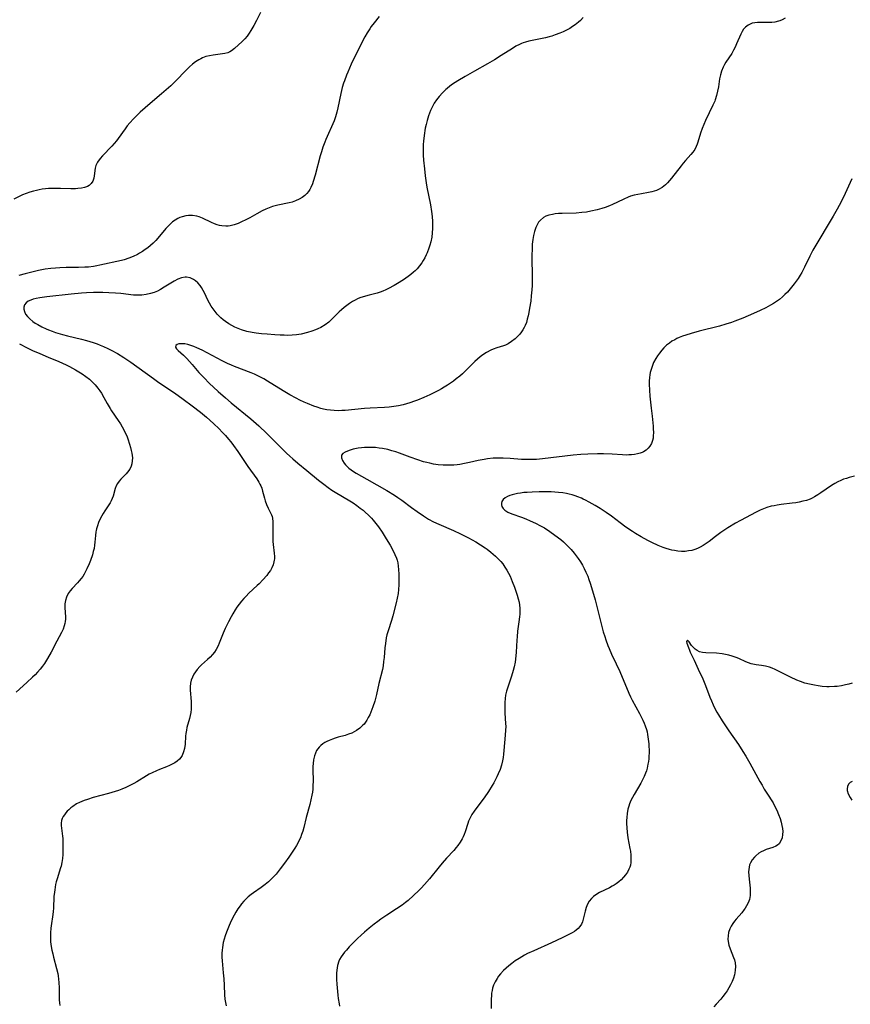
# Model space of a CAD drawing. Units: inches. Extents: x 2034408 to 2039474, y 200191 to 205612.
# Drawn here: x 2036050 to 2036213, y 203075 to 203268 of the extents above; entities that cross this region are included whole.
import ezdxf

# ---------------------------------------------------------------- set-up
doc = ezdxf.new("R2010")
doc.units = ezdxf.units.IN
doc.header["$MEASUREMENT"] = 0
doc.layers.add('c_06_T14S_R18E', color=195, linetype='Continuous')

msp = doc.modelspace()

# ---------------------------------------------------------------- linework, layer by layer
at = {"layer": 'c_06_T14S_R18E'}
for points in [[(2036097.16, 203269.82, 1042), (2036096.35, 203268.21, 1042), (2036095.84, 203267.23, 1042), (2036095.29, 203266.29, 1042), (2036094.92, 203265.73, 1042), (2036094.53, 203265.19, 1042), (2036094.05, 203264.62, 1042), (2036093.58, 203264.13, 1042), (2036092.03, 203262.75, 1042), (2036091.45, 203262.29, 1042), (2036091.16, 203262.11, 1042), (2036090.75, 203261.92, 1042), (2036090.17, 203261.75, 1042), (2036089.68, 203261.67, 1042), (2036088.33, 203261.53, 1042), (2036087.84, 203261.46, 1042), (2036087.12, 203261.33, 1042), (2036086.4, 203261.15, 1042), (2036085.76, 203260.91, 1042), (2036085.42, 203260.74, 1042), (2036085.03, 203260.53, 1042), (2036084.42, 203260.12, 1042), (2036083.82, 203259.65, 1042), (2036083.22, 203259.13, 1042), (2036082.62, 203258.57, 1042), (2036082.14, 203258.08, 1042), (2036080.86, 203256.7, 1042), (2036080.21, 203256.05, 1042), (2036079.53, 203255.43, 1042), (2036077.7, 203253.87, 1042), (2036075.95, 203252.33, 1042), (2036074.47, 203251.07, 1042), (2036073.52, 203250.23, 1042), (2036072.91, 203249.65, 1042), (2036072.19, 203248.93, 1042), (2036071.46, 203248.12, 1042), (2036070.99, 203247.55, 1042), (2036070.54, 203246.95, 1042), (2036069.19, 203245.05, 1042), (2036068.85, 203244.59, 1042), (2036068.41, 203244.05, 1042), (2036067.95, 203243.54, 1042), (2036066.12, 203241.67, 1042), (2036065.64, 203241.11, 1042), (2036065.16, 203240.44, 1042), (2036064.83, 203239.77, 1042), (2036064.7, 203239.26, 1042), (2036064.51, 203237.72, 1042), (2036064.4, 203237.26, 1042), (2036064.19, 203236.71, 1042), (2036063.88, 203236.23, 1042), (2036063.47, 203235.83, 1042), (2036063.18, 203235.65, 1042), (2036062.61, 203235.44, 1042), (2036061.98, 203235.31, 1042), (2036061.27, 203235.24, 1042), (2036060.83, 203235.21, 1042), (2036059.89, 203235.2, 1042), (2036057.84, 203235.26, 1042), (2036056.87, 203235.27, 1042), (2036056.19, 203235.25, 1042), (2036055.51, 203235.22, 1042), (2036054.89, 203235.17, 1042), (2036054.27, 203235.09, 1042), (2036053.69, 203234.99, 1042), (2036053.13, 203234.88, 1042), (2036052.59, 203234.75, 1042), (2036051.85, 203234.53, 1042), (2036051.14, 203234.27, 1042), (2036050.43, 203233.99, 1042), (2036049.85, 203233.73, 1042), (2036048.67, 203233.15, 1042)], [(2036120.48, 203269.06, 1040), (2036119.47, 203267.8, 1040), (2036118.92, 203267.06, 1040), (2036118.62, 203266.62, 1040), (2036118.11, 203265.83, 1040), (2036117.65, 203265.02, 1040), (2036117.19, 203264.15, 1040), (2036115, 203259.66, 1040), (2036114.29, 203258.09, 1040), (2036114.04, 203257.48, 1040), (2036113.64, 203256.38, 1040), (2036113.48, 203255.91, 1040), (2036113.23, 203255.07, 1040), (2036112.95, 203253.91, 1040), (2036112.38, 203251.12, 1040), (2036112.18, 203250.26, 1040), (2036111.9, 203249.29, 1040), (2036111.63, 203248.56, 1040), (2036111.38, 203247.95, 1040), (2036110.23, 203245.43, 1040), (2036109.99, 203244.88, 1040), (2036109.77, 203244.32, 1040), (2036109.41, 203243.33, 1040), (2036109.12, 203242.42, 1040), (2036108.9, 203241.65, 1040), (2036107.89, 203237.85, 1040), (2036107.53, 203236.65, 1040), (2036107.35, 203236.15, 1040), (2036107.05, 203235.47, 1040), (2036106.84, 203235.06, 1040), (2036106.6, 203234.68, 1040), (2036106.25, 203234.25, 1040), (2036105.86, 203233.87, 1040), (2036105.32, 203233.47, 1040), (2036104.74, 203233.13, 1040), (2036104.03, 203232.82, 1040), (2036103.35, 203232.59, 1040), (2036102.82, 203232.46, 1040), (2036100.58, 203232, 1040), (2036100.04, 203231.85, 1040), (2036099.5, 203231.68, 1040), (2036098.83, 203231.45, 1040), (2036098.18, 203231.18, 1040), (2036097.46, 203230.84, 1040), (2036096.41, 203230.28, 1040), (2036095.03, 203229.49, 1040), (2036094.39, 203229.15, 1040), (2036093.29, 203228.62, 1040), (2036092.76, 203228.39, 1040), (2036091.99, 203228.11, 1040), (2036091.23, 203227.92, 1040), (2036090.8, 203227.87, 1040), (2036090.36, 203227.85, 1040), (2036089.55, 203227.91, 1040), (2036089.09, 203228, 1040), (2036088.64, 203228.12, 1040), (2036088.11, 203228.31, 1040), (2036087.55, 203228.55, 1040), (2036085.77, 203229.41, 1040), (2036085.12, 203229.66, 1040), (2036084.65, 203229.8, 1040), (2036083.83, 203229.93, 1040), (2036083.01, 203229.94, 1040), (2036082.52, 203229.89, 1040), (2036081.76, 203229.7, 1040), (2036081.34, 203229.55, 1040), (2036080.93, 203229.36, 1040), (2036080.39, 203229.04, 1040), (2036079.88, 203228.67, 1040), (2036079.38, 203228.23, 1040), (2036079.06, 203227.91, 1040), (2036078.58, 203227.39, 1040), (2036076.99, 203225.48, 1040), (2036076.58, 203225.04, 1040), (2036076.07, 203224.53, 1040), (2036075.55, 203224.06, 1040), (2036075.01, 203223.62, 1040), (2036074.49, 203223.23, 1040), (2036073.95, 203222.86, 1040), (2036073.4, 203222.51, 1040), (2036072.98, 203222.28, 1040), (2036072.15, 203221.88, 1040), (2036071.29, 203221.54, 1040), (2036070.37, 203221.25, 1040), (2036069.84, 203221.11, 1040), (2036065.59, 203220.17, 1040), (2036064.97, 203220.04, 1040), (2036064.32, 203219.93, 1040), (2036063.36, 203219.82, 1040), (2036062.63, 203219.78, 1040), (2036061.37, 203219.73, 1040), (2036058.97, 203219.7, 1040), (2036057.75, 203219.67, 1040), (2036056.85, 203219.62, 1040), (2036055.96, 203219.55, 1040), (2036054.83, 203219.4, 1040), (2036053.55, 203219.15, 1040), (2036052.24, 203218.84, 1040), (2036050.93, 203218.49, 1040), (2036049.71, 203218.13, 1040)], [(2036160.54, 203268.85, 1038), (2036160.02, 203268.27, 1038), (2036159.65, 203267.93, 1038), (2036158.99, 203267.4, 1038), (2036158.46, 203267.04, 1038), (2036157.92, 203266.7, 1038), (2036157.3, 203266.35, 1038), (2036156.64, 203266.03, 1038), (2036155.96, 203265.73, 1038), (2036155.07, 203265.4, 1038), (2036154.41, 203265.18, 1038), (2036153.86, 203265.02, 1038), (2036153.17, 203264.84, 1038), (2036152.48, 203264.69, 1038), (2036149.9, 203264.19, 1038), (2036149.22, 203264.01, 1038), (2036148.76, 203263.86, 1038), (2036148.41, 203263.72, 1038), (2036148.03, 203263.55, 1038), (2036147.34, 203263.18, 1038), (2036146.66, 203262.76, 1038), (2036144.45, 203261.34, 1038), (2036143.11, 203260.52, 1038), (2036141.76, 203259.73, 1038), (2036139.23, 203258.32, 1038), (2036137.34, 203257.24, 1038), (2036135.9, 203256.38, 1038), (2036134.89, 203255.71, 1038), (2036134.36, 203255.32, 1038), (2036133.84, 203254.91, 1038), (2036133.58, 203254.68, 1038), (2036132.89, 203254.02, 1038), (2036132.26, 203253.31, 1038), (2036131.76, 203252.67, 1038), (2036131.31, 203252, 1038), (2036131.08, 203251.6, 1038), (2036130.82, 203251.1, 1038), (2036130.58, 203250.58, 1038), (2036130.36, 203250.06, 1038), (2036130.17, 203249.53, 1038), (2036129.88, 203248.58, 1038), (2036129.7, 203247.84, 1038), (2036129.54, 203247.08, 1038), (2036129.31, 203245.63, 1038), (2036129.18, 203244.51, 1038), (2036129.13, 203243.86, 1038), (2036129.1, 203243.2, 1038), (2036129.1, 203242.51, 1038), (2036129.13, 203241.82, 1038), (2036129.19, 203240.83, 1038), (2036129.35, 203239.13, 1038), (2036129.52, 203237.7, 1038), (2036129.72, 203236.36, 1038), (2036129.87, 203235.5, 1038), (2036130.53, 203232.02, 1038), (2036130.74, 203230.7, 1038), (2036130.86, 203229.73, 1038), (2036130.93, 203228.76, 1038), (2036130.95, 203228.1, 1038), (2036130.95, 203227.38, 1038), (2036130.89, 203226.54, 1038), (2036130.79, 203225.7, 1038), (2036130.6, 203224.74, 1038), (2036130.44, 203224.13, 1038), (2036130.24, 203223.53, 1038), (2036129.9, 203222.63, 1038), (2036129.7, 203222.2, 1038), (2036129.43, 203221.65, 1038), (2036129.13, 203221.11, 1038), (2036128.85, 203220.67, 1038), (2036128.41, 203220.05, 1038), (2036127.91, 203219.47, 1038), (2036127.54, 203219.08, 1038), (2036127.22, 203218.79, 1038), (2036126.7, 203218.35, 1038), (2036126.14, 203217.93, 1038), (2036125.24, 203217.31, 1038), (2036124.08, 203216.58, 1038), (2036123.42, 203216.18, 1038), (2036122.3, 203215.57, 1038), (2036121.76, 203215.31, 1038), (2036121.21, 203215.08, 1038), (2036120.64, 203214.88, 1038), (2036120.05, 203214.71, 1038), (2036118.48, 203214.31, 1038), (2036117.32, 203213.98, 1038), (2036116.7, 203213.76, 1038), (2036116.22, 203213.56, 1038), (2036115.76, 203213.34, 1038), (2036115.24, 203213.05, 1038), (2036114.62, 203212.66, 1038), (2036114.1, 203212.28, 1038), (2036113.59, 203211.87, 1038), (2036113.1, 203211.44, 1038), (2036112.61, 203210.99, 1038), (2036111.16, 203209.56, 1038), (2036110.56, 203209.02, 1038), (2036109.84, 203208.46, 1038), (2036108.99, 203207.93, 1038), (2036108.44, 203207.65, 1038), (2036107.96, 203207.45, 1038), (2036107.26, 203207.2, 1038), (2036106.36, 203206.94, 1038), (2036105.14, 203206.66, 1038), (2036104.22, 203206.52, 1038), (2036103.39, 203206.44, 1038), (2036102.55, 203206.4, 1038), (2036101.79, 203206.41, 1038), (2036101.02, 203206.44, 1038), (2036099.96, 203206.5, 1038), (2036098.45, 203206.62, 1038), (2036097.38, 203206.72, 1038), (2036096.33, 203206.84, 1038), (2036095.52, 203206.96, 1038), (2036094.46, 203207.17, 1038), (2036093.4, 203207.48, 1038), (2036092.75, 203207.73, 1038), (2036092.12, 203208.01, 1038), (2036091.55, 203208.31, 1038), (2036090.92, 203208.68, 1038), (2036090.31, 203209.09, 1038), (2036089.82, 203209.47, 1038), (2036089.34, 203209.86, 1038), (2036088.84, 203210.34, 1038), (2036088.62, 203210.59, 1038), (2036088.23, 203211.05, 1038), (2036087.84, 203211.59, 1038), (2036087.48, 203212.14, 1038), (2036087.15, 203212.73, 1038), (2036086.84, 203213.33, 1038), (2036086.16, 203214.72, 1038), (2036085.9, 203215.22, 1038), (2036085.55, 203215.82, 1038), (2036085.31, 203216.17, 1038), (2036084.84, 203216.73, 1038), (2036084.42, 203217.09, 1038), (2036083.98, 203217.39, 1038), (2036083.32, 203217.71, 1038), (2036082.63, 203217.85, 1038), (2036082.33, 203217.85, 1038), (2036081.63, 203217.7, 1038), (2036080.91, 203217.41, 1038), (2036080.19, 203217.04, 1038), (2036079.52, 203216.64, 1038), (2036078.23, 203215.84, 1038), (2036077.51, 203215.42, 1038), (2036076.89, 203215.1, 1038), (2036076.26, 203214.83, 1038), (2036075.56, 203214.6, 1038), (2036074.72, 203214.4, 1038), (2036073.85, 203214.28, 1038), (2036073.45, 203214.26, 1038), (2036072.9, 203214.26, 1038)], [(2036200.21, 203268.73, 1036), (2036199.66, 203268.4, 1036), (2036199.18, 203268.17, 1036), (2036198.91, 203268.08, 1036), (2036198.2, 203267.91, 1036), (2036197.6, 203267.85, 1036), (2036196.78, 203267.84, 1036), (2036195.21, 203267.87, 1036), (2036194.78, 203267.86, 1036), (2036194.26, 203267.8, 1036), (2036193.76, 203267.69, 1036), (2036193.34, 203267.53, 1036), (2036192.94, 203267.31, 1036), (2036192.47, 203266.95, 1036), (2036192.05, 203266.51, 1036), (2036191.76, 203266.08, 1036), (2036191.5, 203265.59, 1036), (2036190.71, 203263.66, 1036), (2036190.42, 203263.03, 1036), (2036190.11, 203262.4, 1036), (2036189.73, 203261.74, 1036), (2036188.59, 203260.06, 1036), (2036188.3, 203259.58, 1036), (2036188.05, 203259.07, 1036), (2036187.73, 203258.3, 1036), (2036187.52, 203257.56, 1036), (2036187.36, 203256.78, 1036), (2036187.11, 203255.2, 1036), (2036186.95, 203254.35, 1036), (2036186.75, 203253.51, 1036), (2036186.5, 203252.69, 1036), (2036186.39, 203252.39, 1036), (2036186.06, 203251.61, 1036), (2036184.62, 203248.59, 1036), (2036184.27, 203247.82, 1036), (2036183.95, 203247.05, 1036), (2036183.62, 203246.08, 1036), (2036183.1, 203244.35, 1036), (2036182.94, 203243.92, 1036), (2036182.77, 203243.5, 1036), (2036182.46, 203242.91, 1036), (2036182.1, 203242.35, 1036), (2036181.73, 203241.9, 1036), (2036180.66, 203240.73, 1036), (2036180.22, 203240.23, 1036), (2036179.79, 203239.72, 1036), (2036177.92, 203237.26, 1036), (2036177.54, 203236.81, 1036), (2036177.14, 203236.38, 1036), (2036176.74, 203235.99, 1036), (2036176.08, 203235.46, 1036), (2036175.37, 203235.04, 1036), (2036174.97, 203234.86, 1036), (2036174.51, 203234.7, 1036), (2036174.03, 203234.58, 1036), (2036173.41, 203234.45, 1036), (2036172.02, 203234.22, 1036), (2036171.31, 203234.08, 1036), (2036170.59, 203233.91, 1036), (2036169.88, 203233.71, 1036), (2036169.37, 203233.53, 1036), (2036168.52, 203233.17, 1036), (2036166.18, 203232.03, 1036), (2036165.87, 203231.89, 1036), (2036165.38, 203231.69, 1036), (2036164.87, 203231.51, 1036), (2036164.22, 203231.3, 1036), (2036163.3, 203231.05, 1036), (2036162.08, 203230.77, 1036), (2036161.21, 203230.62, 1036), (2036160.28, 203230.5, 1036), (2036159.19, 203230.42, 1036), (2036156.44, 203230.33, 1036), (2036155.73, 203230.3, 1036), (2036155.04, 203230.24, 1036), (2036154.51, 203230.15, 1036), (2036153.79, 203229.98, 1036), (2036153.24, 203229.78, 1036), (2036152.73, 203229.52, 1036), (2036152.14, 203229.04, 1036), (2036151.79, 203228.61, 1036), (2036151.44, 203228, 1036), (2036151.26, 203227.6, 1036), (2036150.99, 203226.81, 1036), (2036150.79, 203225.98, 1036), (2036150.66, 203225.21, 1036), (2036150.56, 203224.3, 1036), (2036150.5, 203223.18, 1036), (2036150.47, 203222.26, 1036), (2036150.48, 203221.32, 1036), (2036150.53, 203218.38, 1036), (2036150.54, 203216.8, 1036), (2036150.52, 203216.17, 1036), (2036150.47, 203215.36, 1036), (2036150.36, 203214.19, 1036), (2036150.24, 203213.11, 1036), (2036150.04, 203211.74, 1036), (2036149.89, 203210.88, 1036), (2036149.75, 203210.2, 1036), (2036149.58, 203209.56, 1036), (2036149.39, 203208.95, 1036), (2036149.15, 203208.35, 1036), (2036148.94, 203207.92, 1036), (2036148.71, 203207.51, 1036), (2036148.43, 203207.08, 1036), (2036148.1, 203206.65, 1036), (2036147.64, 203206.16, 1036), (2036147.16, 203205.7, 1036), (2036146.5, 203205.19, 1036), (2036145.83, 203204.75, 1036), (2036145.31, 203204.48, 1036), (2036144.91, 203204.33, 1036), (2036143.61, 203203.93, 1036), (2036142.86, 203203.67, 1036), (2036142.38, 203203.47, 1036), (2036141.53, 203203.02, 1036), (2036140.82, 203202.56, 1036), (2036140.3, 203202.17, 1036), (2036139.79, 203201.75, 1036), (2036139.29, 203201.28, 1036), (2036137.9, 203199.87, 1036), (2036137.31, 203199.29, 1036), (2036136.82, 203198.84, 1036), (2036136.31, 203198.4, 1036), (2036135.6, 203197.83, 1036), (2036135.07, 203197.43, 1036), (2036133.91, 203196.62, 1036), (2036133.27, 203196.21, 1036), (2036132.75, 203195.9, 1036), (2036132.12, 203195.55, 1036), (2036131.47, 203195.22, 1036), (2036130.45, 203194.74, 1036), (2036129.24, 203194.2, 1036), (2036128.01, 203193.69, 1036), (2036127.4, 203193.46, 1036), (2036126.5, 203193.15, 1036), (2036125.83, 203192.94, 1036), (2036125.16, 203192.76, 1036), (2036124.29, 203192.57, 1036), (2036123.37, 203192.42, 1036), (2036122.44, 203192.32, 1036), (2036121.5, 203192.24, 1036), (2036118.73, 203192.1, 1036), (2036117.56, 203192.01, 1036), (2036113.81, 203191.66, 1036), (2036113.11, 203191.62, 1036), (2036112.41, 203191.6, 1036), (2036111.64, 203191.62, 1036), (2036110.93, 203191.68, 1036), (2036110.22, 203191.78, 1036), (2036109.53, 203191.91, 1036), (2036109.03, 203192.04, 1036), (2036108.26, 203192.28, 1036), (2036107.64, 203192.5, 1036), (2036106.41, 203193, 1036), (2036105.74, 203193.29, 1036), (2036104.89, 203193.68, 1036), (2036104.18, 203194.03, 1036), (2036102.94, 203194.71, 1036), (2036101.6, 203195.51, 1036), (2036098.56, 203197.43, 1036), (2036097.83, 203197.86, 1036), (2036097.18, 203198.2, 1036), (2036096.64, 203198.46, 1036), (2036095.98, 203198.76, 1036), (2036095.31, 203199.04, 1036), (2036092.08, 203200.25, 1036), (2036091.45, 203200.51, 1036), (2036090.68, 203200.85, 1036), (2036089.61, 203201.38, 1036), (2036085.68, 203203.48, 1036), (2036084.68, 203203.96, 1036), (2036084.07, 203204.21, 1036), (2036083.47, 203204.42, 1036), (2036082.89, 203204.58, 1036), (2036082.28, 203204.71, 1036), (2036081.88, 203204.75, 1036), (2036081.52, 203204.75, 1036), (2036081.12, 203204.7, 1036), (2036080.79, 203204.6, 1036), (2036080.53, 203204.43, 1036), (2036080.46, 203204.1, 1036), (2036080.65, 203203.76, 1036), (2036080.98, 203203.43, 1036), (2036082.02, 203202.5, 1036), (2036082.7, 203201.85, 1036), (2036083.72, 203200.7, 1036), (2036085.07, 203199.11, 1036), (2036085.55, 203198.57, 1036), (2036086.07, 203198.03, 1036), (2036087.09, 203197.03, 1036), (2036088.86, 203195.35, 1036), (2036090.25, 203194.11, 1036), (2036091.4, 203193.15, 1036), (2036095.23, 203190, 1036), (2036096.84, 203188.6, 1036), (2036098.38, 203187.14, 1036), (2036101.38, 203184.14, 1036), (2036102.28, 203183.26, 1036), (2036102.9, 203182.67, 1036), (2036103.54, 203182.11, 1036), (2036104.5, 203181.3, 1036), (2036106.29, 203179.87, 1036), (2036108.58, 203177.94, 1036), (2036109.57, 203177.15, 1036), (2036110.47, 203176.49, 1036), (2036111.18, 203176.01, 1036), (2036111.84, 203175.59, 1036), (2036114.71, 203173.91, 1036), (2036115.37, 203173.47, 1036), (2036116.07, 203172.98, 1036), (2036116.75, 203172.48, 1036), (2036117.31, 203172.04, 1036), (2036117.75, 203171.68, 1036), (2036118.39, 203171.09, 1036), (2036118.94, 203170.49, 1036), (2036119.28, 203170.1, 1036), (2036119.81, 203169.44, 1036), (2036120.31, 203168.79, 1036), (2036121.05, 203167.74, 1036), (2036121.87, 203166.45, 1036), (2036122.62, 203165.2, 1036), (2036123.24, 203164.05, 1036), (2036123.58, 203163.33, 1036), (2036123.88, 203162.6, 1036), (2036124, 203162.22, 1036), (2036124.12, 203161.74, 1036), (2036124.23, 203161.07, 1036), (2036124.3, 203160.39, 1036), (2036124.34, 203159.47, 1036), (2036124.36, 203158.16, 1036), (2036124.35, 203157.41, 1036), (2036124.29, 203156.46, 1036), (2036124.19, 203155.68, 1036), (2036124.01, 203154.78, 1036), (2036123.81, 203153.87, 1036), (2036123.18, 203151.28, 1036), (2036122.91, 203150.36, 1036), (2036122.24, 203148.39, 1036), (2036122.01, 203147.6, 1036), (2036121.86, 203147, 1036), (2036121.69, 203145.9, 1036), (2036121.6, 203145.01, 1036), (2036121.45, 203143.15, 1036), (2036121.35, 203142.31, 1036), (2036121.23, 203141.47, 1036), (2036121.1, 203140.77, 1036), (2036120.4, 203137.99, 1036), (2036119.92, 203135.82, 1036), (2036119.6, 203134.56, 1036), (2036119.24, 203133.45, 1036), (2036119.04, 203132.89, 1036), (2036118.62, 203131.87, 1036), (2036118.34, 203131.32, 1036), (2036118.03, 203130.8, 1036), (2036117.78, 203130.41, 1036), (2036117.5, 203130.05, 1036), (2036117.21, 203129.73, 1036), (2036116.65, 203129.21, 1036), (2036116.03, 203128.77, 1036), (2036115.57, 203128.51, 1036), (2036115.09, 203128.28, 1036), (2036114.45, 203128.04, 1036), (2036113.79, 203127.83, 1036), (2036112.43, 203127.46, 1036), (2036111.85, 203127.28, 1036), (2036111.28, 203127.09, 1036), (2036110.63, 203126.82, 1036), (2036110.21, 203126.62, 1036), (2036109.8, 203126.4, 1036), (2036109.42, 203126.15, 1036), (2036109.03, 203125.85, 1036), (2036108.69, 203125.52, 1036), (2036108.41, 203125.18, 1036), (2036108.17, 203124.82, 1036), (2036107.94, 203124.34, 1036), (2036107.76, 203123.82, 1036), (2036107.59, 203123.04, 1036), (2036107.5, 203122.29, 1036), (2036107.47, 203121.7, 1036), (2036107.46, 203121.1, 1036), (2036107.49, 203118.85, 1036), (2036107.46, 203117.97, 1036), (2036107.42, 203117.27, 1036), (2036107.35, 203116.66, 1036), (2036107.25, 203116.05, 1036), (2036107.07, 203115.13, 1036), (2036106.85, 203114.25, 1036), (2036106.15, 203111.71, 1036), (2036105.65, 203109.72, 1036), (2036105.46, 203109.03, 1036), (2036105.24, 203108.34, 1036), (2036104.99, 203107.71, 1036), (2036104.71, 203107.09, 1036), (2036104.57, 203106.81, 1036), (2036104.2, 203106.19, 1036), (2036103.89, 203105.7, 1036), (2036102.71, 203103.91, 1036), (2036101.87, 203102.71, 1036), (2036101.03, 203101.58, 1036), (2036100.64, 203101.08, 1036), (2036100.23, 203100.59, 1036), (2036099.65, 203099.95, 1036), (2036099.28, 203099.57, 1036), (2036098.7, 203099.05, 1036), (2036098.09, 203098.56, 1036), (2036097.28, 203097.97, 1036), (2036095.77, 203096.92, 1036), (2036095.3, 203096.57, 1036), (2036094.75, 203096.11, 1036), (2036094.32, 203095.72, 1036), (2036093.87, 203095.24, 1036), (2036093.45, 203094.74, 1036), (2036093.17, 203094.37, 1036), (2036092.72, 203093.73, 1036), (2036092.31, 203093.07, 1036), (2036092, 203092.52, 1036), (2036091.36, 203091.29, 1036), (2036090.85, 203090.18, 1036), (2036090.46, 203089.2, 1036), (2036090.21, 203088.47, 1036), (2036090.01, 203087.8, 1036), (2036089.84, 203087.12, 1036), (2036089.68, 203086.18, 1036), (2036089.62, 203085.62, 1036), (2036089.58, 203085.06, 1036), (2036089.58, 203084.23, 1036), (2036089.61, 203083.53, 1036), (2036089.85, 203081.15, 1036), (2036089.95, 203080, 1036), (2036090.02, 203078.76, 1036), (2036090.1, 203076.87, 1036), (2036090.16, 203076.03, 1036), (2036090.26, 203075.34, 1036), (2036090.4, 203074.71, 1036)], [(2036213.33, 203237.15, 1034), (2036212.03, 203234.24, 1034), (2036211.24, 203232.63, 1034), (2036210.44, 203231.16, 1034), (2036209.7, 203229.83, 1034), (2036208.72, 203228.19, 1034), (2036206.85, 203225.11, 1034), (2036205.68, 203223.1, 1034), (2036205.07, 203221.96, 1034), (2036204.05, 203219.76, 1034), (2036203.52, 203218.74, 1034), (2036203.21, 203218.22, 1034), (2036202.78, 203217.55, 1034), (2036202.02, 203216.51, 1034), (2036201.22, 203215.51, 1034), (2036200.67, 203214.89, 1034), (2036200.19, 203214.41, 1034), (2036199.7, 203213.95, 1034), (2036199.1, 203213.45, 1034), (2036198.54, 203213.04, 1034), (2036197.95, 203212.66, 1034), (2036197.35, 203212.3, 1034), (2036196.43, 203211.81, 1034), (2036195.3, 203211.26, 1034), (2036194.02, 203210.67, 1034), (2036191.91, 203209.76, 1034), (2036190.38, 203209.17, 1034), (2036189.7, 203208.92, 1034), (2036188.6, 203208.57, 1034), (2036187.33, 203208.2, 1034), (2036183.32, 203207.19, 1034), (2036181.78, 203206.77, 1034), (2036180.71, 203206.44, 1034), (2036180.06, 203206.21, 1034), (2036179.43, 203205.96, 1034), (2036178.98, 203205.76, 1034), (2036178.54, 203205.54, 1034), (2036178, 203205.23, 1034), (2036177.49, 203204.89, 1034), (2036176.92, 203204.44, 1034), (2036176.39, 203203.94, 1034), (2036176, 203203.51, 1034), (2036175.52, 203202.92, 1034), (2036175.15, 203202.4, 1034), (2036174.81, 203201.87, 1034), (2036174.39, 203201.05, 1034), (2036174.15, 203200.49, 1034), (2036173.95, 203199.9, 1034), (2036173.74, 203199.1, 1034), (2036173.64, 203198.62, 1034), (2036173.58, 203198.13, 1034), (2036173.53, 203197.43, 1034), (2036173.52, 203196.8, 1034), (2036173.57, 203195.66, 1034), (2036173.68, 203194.46, 1034), (2036173.94, 203192.1, 1034), (2036174.1, 203190.51, 1034), (2036174.28, 203188.59, 1034), (2036174.32, 203188.06, 1034), (2036174.36, 203187.34, 1034), (2036174.33, 203186.65, 1034), (2036174.28, 203186.23, 1034), (2036174.17, 203185.73, 1034), (2036173.95, 203185.16, 1034), (2036173.66, 203184.65, 1034), (2036173.31, 203184.21, 1034), (2036172.9, 203183.84, 1034), (2036172.38, 203183.51, 1034), (2036172.12, 203183.39, 1034), (2036171.77, 203183.25, 1034), (2036171.22, 203183.1, 1034), (2036170.63, 203182.99, 1034), (2036170.02, 203182.92, 1034), (2036169.53, 203182.9, 1034), (2036169.08, 203182.89, 1034), (2036168.29, 203182.92, 1034), (2036166.27, 203183.05, 1034), (2036164.55, 203183.11, 1034), (2036163.35, 203183.12, 1034), (2036161.5, 203183.07, 1034), (2036160.12, 203182.99, 1034), (2036158.57, 203182.84, 1034), (2036152.56, 203182.13, 1034), (2036151.41, 203182.03, 1034), (2036149.99, 203181.98, 1034), (2036149.16, 203181.99, 1034), (2036148.45, 203182.01, 1034), (2036146.22, 203182.2, 1034), (2036144.82, 203182.29, 1034), (2036143.85, 203182.3, 1034), (2036142.88, 203182.26, 1034), (2036141.77, 203182.14, 1034), (2036141.1, 203182.03, 1034), (2036139.92, 203181.79, 1034), (2036138.21, 203181.41, 1034), (2036137.25, 203181.21, 1034), (2036136.35, 203181.06, 1034), (2036135.82, 203180.99, 1034), (2036135.15, 203180.92, 1034), (2036134.48, 203180.89, 1034), (2036133.4, 203180.88, 1034), (2036133.02, 203180.9, 1034), (2036132.08, 203180.98, 1034), (2036131.14, 203181.12, 1034), (2036130.45, 203181.26, 1034), (2036129.81, 203181.41, 1034), (2036129.18, 203181.58, 1034), (2036128.08, 203181.93, 1034), (2036126.56, 203182.48, 1034), (2036124.45, 203183.26, 1034), (2036123.72, 203183.51, 1034), (2036122.95, 203183.74, 1034), (2036122.18, 203183.95, 1034), (2036121.15, 203184.17, 1034), (2036120.45, 203184.27, 1034), (2036119.76, 203184.34, 1034), (2036118.87, 203184.39, 1034), (2036118.18, 203184.38, 1034), (2036117.58, 203184.35, 1034), (2036117, 203184.3, 1034), (2036116.35, 203184.21, 1034), (2036115.37, 203184.02, 1034), (2036114.76, 203183.86, 1034), (2036114.24, 203183.68, 1034), (2036113.78, 203183.48, 1034), (2036113.34, 203183.21, 1034), (2036113.04, 203182.84, 1034), (2036113.04, 203182.36, 1034), (2036113.27, 203181.79, 1034), (2036113.61, 203181.27, 1034), (2036113.85, 203180.97, 1034), (2036114.13, 203180.67, 1034), (2036114.52, 203180.32, 1034), (2036114.95, 203179.99, 1034), (2036115.43, 203179.66, 1034), (2036115.93, 203179.35, 1034), (2036118.07, 203178.16, 1034), (2036121.95, 203175.95, 1034), (2036123.5, 203175, 1034), (2036124.16, 203174.56, 1034), (2036124.92, 203174.02, 1034), (2036126.82, 203172.59, 1034), (2036127.96, 203171.77, 1034), (2036129.18, 203170.93, 1034), (2036130.15, 203170.32, 1034), (2036131.12, 203169.79, 1034), (2036132.17, 203169.28, 1034), (2036135.05, 203168.04, 1034), (2036136.44, 203167.4, 1034), (2036138.03, 203166.6, 1034), (2036139.45, 203165.84, 1034), (2036140.4, 203165.28, 1034), (2036141.31, 203164.68, 1034), (2036141.72, 203164.38, 1034), (2036142.42, 203163.83, 1034), (2036143.33, 203163.04, 1034), (2036143.87, 203162.5, 1034), (2036144.38, 203161.95, 1034), (2036144.74, 203161.5, 1034), (2036145.19, 203160.88, 1034), (2036145.55, 203160.3, 1034), (2036145.88, 203159.71, 1034), (2036146.18, 203159.1, 1034), (2036146.63, 203158.03, 1034), (2036147.04, 203156.91, 1034), (2036147.57, 203155.35, 1034), (2036147.79, 203154.66, 1034), (2036147.96, 203153.96, 1034), (2036148.06, 203153.41, 1034), (2036148.12, 203152.78, 1034), (2036148.13, 203152.22, 1034), (2036148.11, 203151.65, 1034), (2036148.06, 203151.13, 1034), (2036147.94, 203150.15, 1034), (2036147.68, 203148.27, 1034), (2036147.56, 203147.15, 1034), (2036147.51, 203146.55, 1034), (2036147.39, 203144.19, 1034), (2036147.33, 203143.42, 1034), (2036147.17, 203142.22, 1034), (2036146.99, 203141.29, 1034), (2036146.8, 203140.55, 1034), (2036146.47, 203139.47, 1034), (2036145.72, 203137.31, 1034), (2036145.5, 203136.53, 1034), (2036145.32, 203135.75, 1034), (2036145.21, 203135.07, 1034), (2036145.15, 203134.31, 1034), (2036145.13, 203133.46, 1034), (2036145.18, 203132.16, 1034), (2036145.31, 203130.15, 1034), (2036145.33, 203129.54, 1034), (2036145.32, 203128.85, 1034), (2036145.26, 203127.86, 1034), (2036144.97, 203124.83, 1034), (2036144.9, 203124.15, 1034), (2036144.81, 203123.46, 1034), (2036144.7, 203122.85, 1034), (2036144.49, 203121.99, 1034), (2036144.22, 203121.15, 1034), (2036143.88, 203120.25, 1034), (2036143.62, 203119.69, 1034), (2036143.35, 203119.13, 1034), (2036143.02, 203118.53, 1034), (2036142.68, 203117.95, 1034), (2036141.95, 203116.8, 1034), (2036141.07, 203115.55, 1034), (2036139.63, 203113.64, 1034), (2036139.14, 203112.95, 1034), (2036138.69, 203112.26, 1034), (2036138.34, 203111.61, 1034), (2036138.04, 203110.95, 1034), (2036137.88, 203110.49, 1034), (2036137.37, 203108.88, 1034), (2036137.18, 203108.36, 1034), (2036136.98, 203107.91, 1034), (2036136.76, 203107.47, 1034), (2036136.37, 203106.83, 1034), (2036135.94, 203106.21, 1034), (2036135.62, 203105.83, 1034), (2036135.11, 203105.24, 1034), (2036133.67, 203103.71, 1034), (2036132.84, 203102.75, 1034), (2036132.23, 203102.01, 1034), (2036130.35, 203099.65, 1034), (2036129.37, 203098.5, 1034), (2036128.75, 203097.83, 1034), (2036128.29, 203097.34, 1034), (2036127.25, 203096.34, 1034), (2036126.17, 203095.4, 1034), (2036125.64, 203094.97, 1034), (2036124.96, 203094.46, 1034), (2036123.9, 203093.72, 1034), (2036121.98, 203092.5, 1034), (2036120.82, 203091.73, 1034), (2036120.18, 203091.27, 1034), (2036119.46, 203090.72, 1034), (2036118.53, 203089.96, 1034), (2036117.62, 203089.18, 1034), (2036116.93, 203088.57, 1034), (2036116.23, 203087.91, 1034), (2036115.56, 203087.24, 1034), (2036114.6, 203086.26, 1034), (2036114.03, 203085.64, 1034), (2036113.69, 203085.25, 1034), (2036113.32, 203084.8, 1034), (2036113, 203084.34, 1034), (2036112.69, 203083.77, 1034), (2036112.55, 203083.44, 1034), (2036112.3, 203082.59, 1034), (2036112.15, 203081.7, 1034), (2036112.11, 203081.13, 1034), (2036112.09, 203080.71, 1034), (2036112.11, 203079.85, 1034), (2036112.17, 203078.98, 1034), (2036112.34, 203076.78, 1034), (2036112.42, 203076.11, 1034), (2036112.59, 203075.1, 1034), (2036112.7, 203074.62, 1034)], [(2036072.9, 203214.26, 1038), (2036072.22, 203214.3, 1038), (2036069.71, 203214.59, 1038), (2036068.7, 203214.68, 1038), (2036067.38, 203214.77, 1038), (2036066.16, 203214.82, 1038), (2036064.95, 203214.83, 1038), (2036064.35, 203214.82, 1038), (2036062.98, 203214.75, 1038), (2036061.98, 203214.68, 1038), (2036059.97, 203214.49, 1038), (2036055.18, 203213.96, 1038), (2036053.8, 203213.77, 1038), (2036053.08, 203213.63, 1038), (2036052.49, 203213.48, 1038), (2036052.06, 203213.33, 1038), (2036051.53, 203213.08, 1038), (2036051.1, 203212.78, 1038), (2036050.79, 203212.38, 1038), (2036050.66, 203211.95, 1038), (2036050.67, 203211.51, 1038), (2036050.78, 203211.06, 1038), (2036051.02, 203210.56, 1038), (2036051.37, 203210.09, 1038), (2036051.81, 203209.64, 1038), (2036052.44, 203209.13, 1038), (2036052.91, 203208.81, 1038), (2036053.41, 203208.5, 1038), (2036054.2, 203208.07, 1038), (2036055.03, 203207.67, 1038), (2036055.51, 203207.47, 1038), (2036056.2, 203207.2, 1038), (2036056.91, 203206.96, 1038), (2036058.26, 203206.55, 1038), (2036059.22, 203206.3, 1038), (2036061.97, 203205.62, 1038), (2036062.99, 203205.36, 1038), (2036064.27, 203204.98, 1038), (2036065.04, 203204.72, 1038), (2036065.67, 203204.49, 1038), (2036066.29, 203204.23, 1038), (2036067.15, 203203.84, 1038), (2036067.83, 203203.51, 1038), (2036069.06, 203202.82, 1038), (2036070.32, 203202.05, 1038), (2036071.71, 203201.11, 1038), (2036076.12, 203197.91, 1038), (2036077.2, 203197.15, 1038), (2036080.23, 203195.1, 1038), (2036081.95, 203193.87, 1038), (2036083.76, 203192.54, 1038), (2036085.36, 203191.33, 1038), (2036086.58, 203190.31, 1038), (2036087.95, 203189.09, 1038), (2036089.02, 203188.04, 1038), (2036089.65, 203187.39, 1038), (2036090.27, 203186.71, 1038), (2036090.87, 203186.02, 1038), (2036091.31, 203185.48, 1038), (2036091.84, 203184.78, 1038), (2036092.69, 203183.59, 1038), (2036094.69, 203180.61, 1038), (2036096.43, 203178.2, 1038), (2036096.85, 203177.56, 1038), (2036097.05, 203177.19, 1038), (2036097.2, 203176.87, 1038), (2036097.4, 203176.39, 1038), (2036097.58, 203175.79, 1038), (2036097.94, 203174.41, 1038), (2036098.1, 203173.89, 1038), (2036098.36, 203173.15, 1038), (2036098.67, 203172.47, 1038), (2036099.01, 203171.79, 1038), (2036099.31, 203171.12, 1038), (2036099.42, 203170.79, 1038), (2036099.49, 203170.46, 1038), (2036099.56, 203169.74, 1038), (2036099.56, 203166.84, 1038), (2036099.6, 203165.89, 1038), (2036099.64, 203165.3, 1038), (2036099.84, 203163.63, 1038), (2036099.88, 203162.95, 1038), (2036099.88, 203162.51, 1038), (2036099.85, 203162.23, 1038), (2036099.8, 203161.91, 1038), (2036099.63, 203161.32, 1038), (2036099.4, 203160.76, 1038), (2036099.1, 203160.23, 1038), (2036098.76, 203159.72, 1038), (2036098.37, 203159.23, 1038), (2036097.62, 203158.35, 1038), (2036096.92, 203157.61, 1038), (2036096.52, 203157.23, 1038), (2036094.86, 203155.74, 1038), (2036094.31, 203155.18, 1038), (2036093.86, 203154.68, 1038), (2036093.43, 203154.16, 1038), (2036092.97, 203153.58, 1038), (2036092.54, 203152.99, 1038), (2036092.18, 203152.46, 1038), (2036091.71, 203151.7, 1038), (2036091.39, 203151.14, 1038), (2036090.85, 203150.13, 1038), (2036090.23, 203148.84, 1038), (2036089.81, 203147.88, 1038), (2036089.03, 203145.92, 1038), (2036088.81, 203145.4, 1038), (2036088.43, 203144.67, 1038), (2036088.09, 203144.16, 1038), (2036087.73, 203143.71, 1038), (2036087.25, 203143.2, 1038), (2036086.74, 203142.72, 1038), (2036085.57, 203141.67, 1038), (2036085.22, 203141.33, 1038), (2036084.7, 203140.76, 1038), (2036084.36, 203140.32, 1038), (2036084.06, 203139.86, 1038), (2036083.78, 203139.28, 1038), (2036083.56, 203138.67, 1038), (2036083.42, 203138.05, 1038), (2036083.36, 203137.36, 1038), (2036083.37, 203136.7, 1038), (2036083.52, 203134.46, 1038), (2036083.53, 203133.82, 1038), (2036083.51, 203132.96, 1038), (2036083.45, 203132.33, 1038), (2036083.35, 203131.73, 1038), (2036083.22, 203131.15, 1038), (2036082.7, 203129.35, 1038), (2036082.59, 203128.86, 1038), (2036082.49, 203128.22, 1038), (2036082.44, 203127.64, 1038), (2036082.35, 203126.11, 1038), (2036082.23, 203125.25, 1038), (2036082.06, 203124.58, 1038), (2036081.74, 203123.85, 1038), (2036081.5, 203123.48, 1038), (2036081.22, 203123.15, 1038), (2036080.79, 203122.76, 1038), (2036080.3, 203122.42, 1038), (2036079.82, 203122.15, 1038), (2036079.31, 203121.91, 1038), (2036078.7, 203121.66, 1038), (2036077.34, 203121.14, 1038), (2036076.72, 203120.89, 1038), (2036075.87, 203120.49, 1038), (2036075.29, 203120.18, 1038), (2036074.73, 203119.85, 1038), (2036072.86, 203118.72, 1038), (2036072.28, 203118.38, 1038), (2036071.51, 203117.96, 1038), (2036070.71, 203117.58, 1038), (2036069.91, 203117.25, 1038), (2036069.27, 203117.01, 1038), (2036068.61, 203116.8, 1038), (2036067.31, 203116.42, 1038), (2036064.31, 203115.59, 1038), (2036063.16, 203115.25, 1038), (2036062.5, 203115.03, 1038), (2036062.03, 203114.84, 1038), (2036061.57, 203114.64, 1038), (2036061, 203114.35, 1038), (2036060.28, 203113.88, 1038), (2036059.87, 203113.57, 1038), (2036059.48, 203113.23, 1038), (2036059.17, 203112.92, 1038), (2036058.89, 203112.59, 1038), (2036058.62, 203112.24, 1038), (2036058.39, 203111.86, 1038), (2036058.21, 203111.47, 1038), (2036058.09, 203111.07, 1038), (2036058.01, 203110.61, 1038), (2036058, 203110.14, 1038), (2036058.05, 203109.6, 1038), (2036058.27, 203108.01, 1038), (2036058.31, 203107.58, 1038), (2036058.34, 203106.83, 1038), (2036058.34, 203106.07, 1038), (2036058.33, 203105.2, 1038), (2036058.29, 203104.4, 1038), (2036058.23, 203103.61, 1038), (2036058.13, 203102.82, 1038), (2036057.98, 203102.14, 1038), (2036057.89, 203101.8, 1038), (2036057.2, 203099.65, 1038), (2036057.03, 203099.03, 1038), (2036056.91, 203098.51, 1038), (2036056.73, 203097.51, 1038), (2036056.66, 203097.02, 1038), (2036056.58, 203096.18, 1038), (2036056.47, 203093.89, 1038), (2036056.41, 203093.23, 1038), (2036056.34, 203092.64, 1038), (2036056, 203090.42, 1038), (2036055.95, 203089.93, 1038), (2036055.89, 203089.06, 1038), (2036055.88, 203088.18, 1038), (2036055.93, 203087.3, 1038), (2036056.05, 203086.34, 1038), (2036056.18, 203085.64, 1038), (2036056.33, 203084.93, 1038), (2036056.51, 203084.24, 1038), (2036057.11, 203082.06, 1038), (2036057.33, 203081.06, 1038), (2036057.41, 203080.61, 1038), (2036057.49, 203079.95, 1038), (2036057.55, 203079.29, 1038), (2036057.59, 203078.23, 1038), (2036057.59, 203076.43, 1038), (2036057.62, 203075.86, 1038), (2036057.68, 203075.3, 1038), (2036057.76, 203074.77, 1038)], [(2036049.79, 203204.75, 1040), (2036051.34, 203203.94, 1040), (2036052.35, 203203.45, 1040), (2036053.78, 203202.81, 1040), (2036055.41, 203202.14, 1040), (2036057.54, 203201.28, 1040), (2036058.28, 203200.96, 1040), (2036058.99, 203200.62, 1040), (2036059.61, 203200.3, 1040), (2036060.82, 203199.64, 1040), (2036062.11, 203198.85, 1040), (2036062.87, 203198.34, 1040), (2036063.58, 203197.78, 1040), (2036063.84, 203197.54, 1040), (2036064.11, 203197.29, 1040), (2036064.69, 203196.66, 1040), (2036065.23, 203196, 1040), (2036065.57, 203195.53, 1040), (2036065.9, 203195.04, 1040), (2036066.4, 203194.21, 1040), (2036067.04, 203193.04, 1040), (2036067.61, 203192.06, 1040), (2036067.9, 203191.59, 1040), (2036069.2, 203189.67, 1040), (2036069.63, 203189, 1040), (2036070.29, 203187.86, 1040), (2036070.6, 203187.25, 1040), (2036070.88, 203186.63, 1040), (2036071.11, 203186.07, 1040), (2036071.45, 203185.05, 1040), (2036071.64, 203184.36, 1040), (2036071.77, 203183.79, 1040), (2036071.88, 203183.23, 1040), (2036071.94, 203182.77, 1040), (2036071.98, 203182.32, 1040), (2036071.97, 203181.74, 1040), (2036071.91, 203181.19, 1040), (2036071.78, 203180.72, 1040), (2036071.46, 203180.09, 1040), (2036071.03, 203179.51, 1040), (2036070.76, 203179.2, 1040), (2036069.74, 203178.15, 1040), (2036069.38, 203177.74, 1040), (2036069.07, 203177.31, 1040), (2036068.81, 203176.86, 1040), (2036068.58, 203176.3, 1040), (2036068.18, 203174.8, 1040), (2036068.02, 203174.34, 1040), (2036067.83, 203173.91, 1040), (2036067.6, 203173.49, 1040), (2036067.37, 203173.11, 1040), (2036066.58, 203171.93, 1040), (2036066.26, 203171.43, 1040), (2036065.96, 203170.92, 1040), (2036065.61, 203170.25, 1040), (2036065.34, 203169.63, 1040), (2036065.11, 203169, 1040), (2036064.93, 203168.37, 1040), (2036064.88, 203168.09, 1040), (2036064.83, 203167.8, 1040), (2036064.74, 203167.07, 1040), (2036064.64, 203165.78, 1040), (2036064.57, 203165.17, 1040), (2036064.45, 203164.56, 1040), (2036064.3, 203163.93, 1040), (2036064.12, 203163.3, 1040), (2036063.73, 203162.18, 1040), (2036063.47, 203161.51, 1040), (2036063.03, 203160.53, 1040), (2036062.78, 203160.02, 1040), (2036062.5, 203159.52, 1040), (2036062.22, 203159.06, 1040), (2036061.9, 203158.62, 1040), (2036061.55, 203158.18, 1040), (2036061.18, 203157.77, 1040), (2036060.14, 203156.67, 1040), (2036059.76, 203156.22, 1040), (2036059.38, 203155.66, 1040), (2036059.05, 203154.97, 1040), (2036058.85, 203154.34, 1040), (2036058.74, 203153.69, 1040), (2036058.71, 203153.27, 1040), (2036058.71, 203152.85, 1040), (2036058.84, 203151.11, 1040), (2036058.84, 203150.66, 1040), (2036058.8, 203150.21, 1040), (2036058.72, 203149.77, 1040), (2036058.61, 203149.34, 1040), (2036058.37, 203148.68, 1040), (2036058.06, 203148.03, 1040), (2036057.13, 203146.33, 1040), (2036056.04, 203144.19, 1040), (2036055.32, 203142.93, 1040), (2036054.69, 203141.95, 1040), (2036054.31, 203141.42, 1040), (2036053.85, 203140.82, 1040), (2036053.35, 203140.25, 1040), (2036052.87, 203139.74, 1040), (2036052.36, 203139.25, 1040), (2036051.25, 203138.21, 1040), (2036049.13, 203136.28, 1040)], [(2036213.87, 203178.72, 1032), (2036212.84, 203178.47, 1032), (2036212.26, 203178.31, 1032), (2036211.69, 203178.12, 1032), (2036211.15, 203177.9, 1032), (2036210.61, 203177.64, 1032), (2036209.98, 203177.29, 1032), (2036209.37, 203176.89, 1032), (2036207.24, 203175.44, 1032), (2036206.63, 203175.04, 1032), (2036206.02, 203174.67, 1032), (2036205.54, 203174.42, 1032), (2036205.14, 203174.24, 1032), (2036204.4, 203173.98, 1032), (2036203.7, 203173.8, 1032), (2036202.99, 203173.65, 1032), (2036202.34, 203173.53, 1032), (2036201.64, 203173.44, 1032), (2036199.43, 203173.16, 1032), (2036198.66, 203173.04, 1032), (2036198.09, 203172.94, 1032), (2036197.52, 203172.82, 1032), (2036196.62, 203172.56, 1032), (2036195.96, 203172.33, 1032), (2036195.32, 203172.05, 1032), (2036194.52, 203171.66, 1032), (2036191.47, 203170.04, 1032), (2036190.49, 203169.49, 1032), (2036188.98, 203168.57, 1032), (2036188.38, 203168.19, 1032), (2036187.62, 203167.67, 1032), (2036186.54, 203166.88, 1032), (2036185.29, 203165.92, 1032), (2036184.55, 203165.4, 1032), (2036184.16, 203165.15, 1032), (2036183.57, 203164.82, 1032), (2036183.04, 203164.56, 1032), (2036182.5, 203164.35, 1032), (2036181.9, 203164.16, 1032), (2036181.28, 203164.04, 1032), (2036180.58, 203163.97, 1032), (2036179.87, 203163.96, 1032), (2036179.17, 203164.01, 1032), (2036178.47, 203164.12, 1032), (2036177.99, 203164.22, 1032), (2036177.51, 203164.34, 1032), (2036176.88, 203164.53, 1032), (2036176.26, 203164.75, 1032), (2036175.3, 203165.13, 1032), (2036174.02, 203165.71, 1032), (2036173.39, 203166.03, 1032), (2036172.51, 203166.49, 1032), (2036171.96, 203166.8, 1032), (2036170.84, 203167.48, 1032), (2036170.27, 203167.84, 1032), (2036168.94, 203168.75, 1032), (2036167.82, 203169.57, 1032), (2036166.11, 203170.85, 1032), (2036165.1, 203171.57, 1032), (2036163.86, 203172.39, 1032), (2036162.9, 203172.97, 1032), (2036161.72, 203173.65, 1032), (2036161.03, 203174.02, 1032), (2036160.55, 203174.25, 1032), (2036160.2, 203174.41, 1032), (2036159.5, 203174.7, 1032), (2036158.95, 203174.89, 1032), (2036158.38, 203175.06, 1032), (2036157.82, 203175.21, 1032), (2036157.25, 203175.33, 1032), (2036156.53, 203175.45, 1032), (2036155.7, 203175.56, 1032), (2036154.98, 203175.62, 1032), (2036154.24, 203175.66, 1032), (2036152.78, 203175.69, 1032), (2036151.91, 203175.67, 1032), (2036150.51, 203175.62, 1032), (2036149.53, 203175.56, 1032), (2036148.87, 203175.5, 1032), (2036148.24, 203175.42, 1032), (2036147.67, 203175.33, 1032), (2036147.13, 203175.23, 1032), (2036146.6, 203175.09, 1032), (2036146.14, 203174.95, 1032), (2036145.71, 203174.77, 1032), (2036145.21, 203174.49, 1032), (2036144.82, 203174.16, 1032), (2036144.57, 203173.78, 1032), (2036144.49, 203173.45, 1032), (2036144.5, 203173.11, 1032), (2036144.6, 203172.79, 1032), (2036144.83, 203172.4, 1032), (2036145.17, 203172.05, 1032), (2036145.74, 203171.68, 1032), (2036146.52, 203171.34, 1032), (2036148.43, 203170.67, 1032), (2036149.27, 203170.35, 1032), (2036150.11, 203169.99, 1032), (2036151.18, 203169.51, 1032), (2036152.14, 203169.01, 1032), (2036152.96, 203168.56, 1032), (2036154.02, 203167.88, 1032), (2036155.01, 203167.18, 1032), (2036156.14, 203166.3, 1032), (2036156.67, 203165.85, 1032), (2036157.5, 203165.06, 1032), (2036158.19, 203164.32, 1032), (2036158.79, 203163.61, 1032), (2036159.6, 203162.58, 1032), (2036160.05, 203161.92, 1032), (2036160.43, 203161.27, 1032), (2036160.78, 203160.6, 1032), (2036161.1, 203159.91, 1032), (2036161.44, 203159.11, 1032), (2036161.69, 203158.43, 1032), (2036161.93, 203157.74, 1032), (2036162.4, 203156.2, 1032), (2036162.89, 203154.44, 1032), (2036164.16, 203149.48, 1032), (2036164.51, 203148.15, 1032), (2036164.79, 203147.23, 1032), (2036165.01, 203146.56, 1032), (2036165.41, 203145.45, 1032), (2036165.64, 203144.87, 1032), (2036166.12, 203143.78, 1032), (2036167.05, 203141.88, 1032), (2036167.73, 203140.4, 1032), (2036169.53, 203136.13, 1032), (2036169.88, 203135.37, 1032), (2036170.2, 203134.73, 1032), (2036171.62, 203132.13, 1032), (2036172.28, 203130.79, 1032), (2036172.52, 203130.24, 1032), (2036172.74, 203129.68, 1032), (2036172.97, 203128.99, 1032), (2036173.1, 203128.49, 1032), (2036173.21, 203127.99, 1032), (2036173.35, 203127.1, 1032), (2036173.45, 203126.13, 1032), (2036173.48, 203125.58, 1032), (2036173.5, 203125.02, 1032), (2036173.5, 203124.35, 1032), (2036173.47, 203123.78, 1032), (2036173.43, 203123.22, 1032), (2036173.37, 203122.68, 1032), (2036173.28, 203122.14, 1032), (2036173.12, 203121.37, 1032), (2036172.99, 203120.88, 1032), (2036172.83, 203120.4, 1032), (2036172.57, 203119.76, 1032), (2036172.36, 203119.32, 1032), (2036171.87, 203118.42, 1032), (2036170.54, 203116.19, 1032), (2036170.22, 203115.6, 1032), (2036169.93, 203115.01, 1032), (2036169.66, 203114.36, 1032), (2036169.5, 203113.9, 1032), (2036169.35, 203113.3, 1032), (2036169.21, 203112.51, 1032), (2036169.12, 203111.7, 1032), (2036169.09, 203111.09, 1032), (2036169.09, 203110.5, 1032), (2036169.11, 203109.66, 1032), (2036169.18, 203108.82, 1032), (2036169.34, 203107.7, 1032), (2036169.74, 203105.61, 1032), (2036169.82, 203105.11, 1032), (2036169.92, 203104.27, 1032), (2036169.94, 203103.8, 1032), (2036169.94, 203103.35, 1032), (2036169.9, 203102.85, 1032), (2036169.82, 203102.36, 1032), (2036169.7, 203101.95, 1032), (2036169.54, 203101.55, 1032), (2036169.25, 203100.97, 1032), (2036168.88, 203100.42, 1032), (2036168.5, 203099.95, 1032), (2036168.04, 203099.48, 1032), (2036167.57, 203099.07, 1032), (2036167.06, 203098.68, 1032), (2036166.67, 203098.42, 1032), (2036166.26, 203098.18, 1032), (2036165.72, 203097.89, 1032), (2036163.78, 203096.95, 1032), (2036163.06, 203096.53, 1032), (2036162.59, 203096.19, 1032), (2036162.16, 203095.8, 1032), (2036161.73, 203095.28, 1032), (2036161.4, 203094.67, 1032), (2036161.15, 203094, 1032), (2036160.95, 203093.31, 1032), (2036160.58, 203091.75, 1032), (2036160.41, 203091.21, 1032), (2036160.2, 203090.73, 1032), (2036159.92, 203090.3, 1032), (2036159.55, 203089.88, 1032), (2036159.21, 203089.59, 1032), (2036158.82, 203089.32, 1032), (2036158.39, 203089.05, 1032), (2036157.89, 203088.79, 1032), (2036156.42, 203088.05, 1032), (2036154.35, 203087.07, 1032), (2036150.83, 203085.53, 1032), (2036149.62, 203084.95, 1032), (2036149.01, 203084.63, 1032), (2036147.96, 203084.02, 1032), (2036147.22, 203083.53, 1032), (2036146.51, 203083.02, 1032), (2036145.95, 203082.58, 1032), (2036145.42, 203082.12, 1032), (2036144.88, 203081.62, 1032), (2036144.28, 203080.97, 1032), (2036143.94, 203080.53, 1032), (2036143.63, 203080.07, 1032), (2036143.25, 203079.41, 1032), (2036142.94, 203078.73, 1032), (2036142.76, 203078.16, 1032), (2036142.66, 203077.73, 1032), (2036142.57, 203077.21, 1032), (2036142.52, 203076.68, 1032), (2036142.49, 203076.07, 1032), (2036142.47, 203075.18, 1032), (2036142.48, 203074.2, 1032)], [(2036213.41, 203138.11, 1030), (2036212.76, 203137.9, 1030), (2036212.1, 203137.72, 1030), (2036211.31, 203137.56, 1030), (2036210.46, 203137.44, 1030), (2036209.92, 203137.4, 1030), (2036208.89, 203137.36, 1030), (2036208.4, 203137.37, 1030), (2036207.49, 203137.43, 1030), (2036206.75, 203137.53, 1030), (2036206, 203137.66, 1030), (2036205.03, 203137.87, 1030), (2036204.12, 203138.11, 1030), (2036203.23, 203138.4, 1030), (2036202.52, 203138.67, 1030), (2036201.28, 203139.23, 1030), (2036198.27, 203140.75, 1030), (2036197.71, 203141, 1030), (2036197.14, 203141.22, 1030), (2036196.38, 203141.44, 1030), (2036195.6, 203141.57, 1030), (2036194.53, 203141.69, 1030), (2036193.87, 203141.79, 1030), (2036193.54, 203141.88, 1030), (2036193.05, 203142.04, 1030), (2036192.52, 203142.26, 1030), (2036191.13, 203142.9, 1030), (2036190.59, 203143.12, 1030), (2036189.8, 203143.4, 1030), (2036189.17, 203143.57, 1030), (2036188.52, 203143.71, 1030), (2036187.87, 203143.82, 1030), (2036186.78, 203143.94, 1030), (2036184.67, 203144.05, 1030), (2036184, 203144.12, 1030), (2036183.4, 203144.26, 1030), (2036182.95, 203144.47, 1030), (2036182.55, 203144.75, 1030), (2036182.14, 203145.12, 1030), (2036181.84, 203145.5, 1030), (2036181.38, 203146.22, 1030), (2036181.04, 203146.54, 1030), (2036180.84, 203146.27, 1030), (2036180.93, 203145.91, 1030), (2036181.22, 203145.06, 1030), (2036181.42, 203144.57, 1030), (2036181.6, 203144.16, 1030), (2036182.36, 203142.62, 1030), (2036183.15, 203140.86, 1030), (2036184.07, 203138.9, 1030), (2036184.59, 203137.65, 1030), (2036185.47, 203135.3, 1030), (2036185.75, 203134.58, 1030), (2036186.08, 203133.82, 1030), (2036186.43, 203133.1, 1030), (2036186.8, 203132.4, 1030), (2036187.12, 203131.84, 1030), (2036187.87, 203130.65, 1030), (2036189.19, 203128.71, 1030), (2036191.04, 203126.04, 1030), (2036191.93, 203124.67, 1030), (2036192.5, 203123.75, 1030), (2036193.3, 203122.37, 1030), (2036195.26, 203118.74, 1030), (2036195.69, 203118.01, 1030), (2036196.14, 203117.28, 1030), (2036197.06, 203115.87, 1030), (2036197.51, 203115.14, 1030), (2036197.85, 203114.56, 1030), (2036198.17, 203113.97, 1030), (2036198.57, 203113.14, 1030), (2036198.93, 203112.31, 1030), (2036199.24, 203111.47, 1030), (2036199.46, 203110.75, 1030), (2036199.6, 203110.13, 1030), (2036199.7, 203109.53, 1030), (2036199.75, 203108.95, 1030), (2036199.74, 203108.36, 1030), (2036199.64, 203107.71, 1030), (2036199.41, 203107.08, 1030), (2036199.06, 203106.55, 1030), (2036198.72, 203106.25, 1030), (2036198.39, 203106.05, 1030), (2036197.81, 203105.82, 1030), (2036197.18, 203105.62, 1030), (2036196.5, 203105.38, 1030), (2036196.01, 203105.17, 1030), (2036195.54, 203104.93, 1030), (2036195.09, 203104.66, 1030), (2036194.46, 203104.18, 1030), (2036194.19, 203103.93, 1030), (2036193.76, 203103.39, 1030), (2036193.42, 203102.79, 1030), (2036193.26, 203102.38, 1030), (2036193.15, 203101.95, 1030), (2036193.09, 203101.5, 1030), (2036193.06, 203101.04, 1030), (2036193.09, 203100.32, 1030), (2036193.15, 203099.58, 1030), (2036193.35, 203097.84, 1030), (2036193.39, 203097.01, 1030), (2036193.35, 203096.34, 1030), (2036193.21, 203095.61, 1030), (2036192.98, 203094.95, 1030), (2036192.67, 203094.32, 1030), (2036192.41, 203093.9, 1030), (2036192.2, 203093.59, 1030), (2036191.7, 203092.96, 1030), (2036190.62, 203091.73, 1030), (2036190.27, 203091.31, 1030), (2036189.95, 203090.86, 1030), (2036189.63, 203090.36, 1030), (2036189.37, 203089.83, 1030), (2036189.13, 203089.13, 1030), (2036189.01, 203088.48, 1030), (2036188.98, 203087.82, 1030), (2036189.01, 203087.34, 1030), (2036189.17, 203086.6, 1030), (2036189.42, 203085.88, 1030), (2036190.11, 203084.2, 1030), (2036190.26, 203083.74, 1030), (2036190.39, 203083.12, 1030), (2036190.45, 203082.43, 1030), (2036190.43, 203081.73, 1030), (2036190.35, 203081.16, 1030), (2036190.26, 203080.77, 1030), (2036190.09, 203080.16, 1030), (2036189.83, 203079.48, 1030), (2036189.52, 203078.83, 1030), (2036189.2, 203078.24, 1030), (2036188.83, 203077.67, 1030), (2036188.44, 203077.11, 1030), (2036188.01, 203076.55, 1030), (2036187.57, 203076, 1030), (2036186.71, 203075.01, 1030), (2036186.22, 203074.47, 1030)], [(2036213.39, 203118.78, 1028), (2036212.98, 203118.54, 1028), (2036212.67, 203118.21, 1028), (2036212.47, 203117.8, 1028), (2036212.4, 203117.3, 1028), (2036212.43, 203116.99, 1028), (2036212.63, 203116.34, 1028), (2036212.99, 203115.65, 1028), (2036213.35, 203115.11, 1028)]]:
    msp.add_polyline3d(points, dxfattribs=at)

doc.saveas('drawing.dxf')
